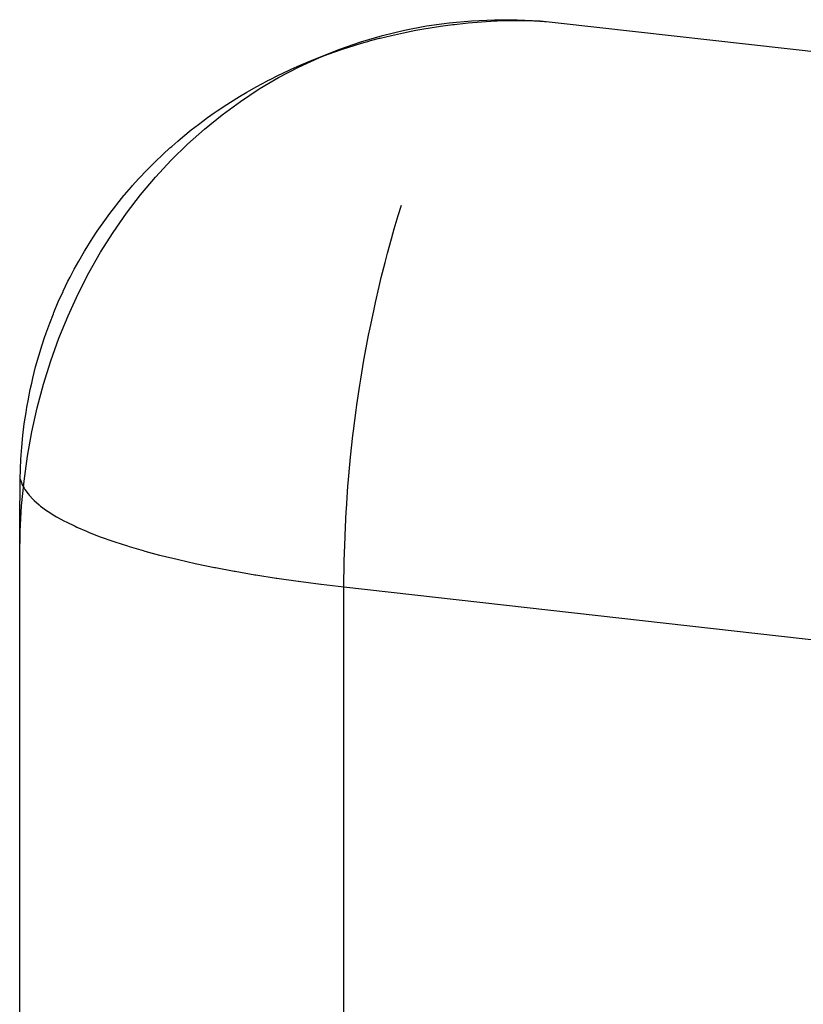
# Model space of a CAD drawing. Extents: x -702 to 138, y -1200 to -69.
# Drawn here: x -212 to -208, y -988 to -983 of the extents above; entities that cross this region are included whole.
import ezdxf

# ---------------------------------------------------------------- set-up
doc = ezdxf.new("R2010")
doc.units = 0
doc.header["$LTSCALE"] = 4
doc.linetypes.add('VW-01____', pattern=[2.116125, 1.058062, -1.058062])
doc.layers.add('__', color=7, linetype='CONTINUOUS')

# ---------------------------------------------------------------- blocks, each defined once
blk = doc.blocks.new('____-22')
at = {"layer": '__', "color": 1, "linetype": 'CONTINUOUS'}
for p, q in [((18.2196, -93.7242), (18.2473, -93.7204)), ((18.2368, -93.7246), (18.2522, -93.7226)), ((18.2473, -93.7204), (18.2751, -93.7178)), ((18.2522, -93.7226), (18.2539, -93.7224)), ((18.2539, -93.7224), (18.2677, -93.7208)), ((18.2677, -93.7208), (18.2708, -93.7205)), ((18.2708, -93.7205), (18.2875, -93.7191)), ((18.2751, -93.7178), (18.3032, -93.7166)), ((18.2875, -93.7191), (18.299, -93.7183)), ((18.299, -93.7183), (18.3143, -93.7177)), ((18.3032, -93.7166), (18.3314, -93.7167)), ((18.3143, -93.7177), (18.3296, -93.7175)), ((18.3296, -93.7175), (18.3445, -93.7177)), ((18.3314, -93.7167), (18.3596, -93.7182)), ((18.3445, -93.7177), (18.3593, -93.7184)), ((18.3593, -93.7184), (18.3706, -93.7192)), ((18.3596, -93.7182), (18.3706, -93.7192)), ((18.3706, -93.7192), (18.3817, -93.7203)), ((18.3706, -93.7192), (18.3817, -93.7203)), ((18.3817, -93.7203), (35.2983, -95.6275)), ((18.3817, -93.7203), (35.2983, -95.6275)), ((18.1624, -93.7393), (18.1765, -93.7359)), ((18.1653, -93.736), (18.1923, -93.7295)), ((18.1765, -93.7359), (18.1913, -93.7326)), ((18.1913, -93.7326), (18.2006, -93.7308)), ((18.1923, -93.7295), (18.2196, -93.7242)), ((18.2006, -93.7308), (18.2064, -93.7296)), ((18.2064, -93.7296), (18.2114, -93.7287)), ((18.2114, -93.7287), (18.2188, -93.7274)), ((18.2188, -93.7274), (18.2215, -93.727)), ((18.2215, -93.727), (18.2368, -93.7246)), ((18.1126, -93.753), (18.1388, -93.7438)), ((18.1213, -93.7511), (18.1327, -93.7476)), ((18.1327, -93.7476), (18.1423, -93.7448)), ((18.1388, -93.7438), (18.1653, -93.736)), ((18.1423, -93.7448), (18.1471, -93.7434)), ((18.1471, -93.7434), (18.1507, -93.7424)), ((18.1507, -93.7424), (18.1617, -93.7395)), ((18.1617, -93.7395), (18.1624, -93.7393)), ((18.0767, -93.7673), (18.1126, -93.753)), ((18.0904, -93.762), (18.0995, -93.7586)), ((18.0995, -93.7586), (18.102, -93.7577)), ((18.102, -93.7577), (18.1043, -93.7569)), ((18.1043, -93.7569), (18.1184, -93.7521)), ((18.1184, -93.7521), (18.1213, -93.7511)), ((18.063, -93.7731), (18.0766, -93.7674)), ((18.0766, -93.7674), (18.0767, -93.7673)), ((18.0767, -93.7673), (18.0904, -93.762)), ((18.0364, -93.7853), (18.0496, -93.7791)), ((18.0496, -93.7791), (18.0528, -93.7777)), ((18.0528, -93.7777), (18.0601, -93.7744)), ((18.0601, -93.7744), (18.063, -93.7731)), ((18.0106, -93.7988), (18.0227, -93.7923)), ((18.0227, -93.7923), (18.0234, -93.7919)), ((18.0234, -93.7919), (18.0277, -93.7898)), ((18.0277, -93.7898), (18.0364, -93.7853)), ((17.989, -93.8113), (17.998, -93.8059)), ((17.998, -93.8059), (18.0012, -93.8041)), ((18.0012, -93.8041), (18.0106, -93.7988)), ((17.9735, -93.821), (17.9857, -93.8133)), ((17.9857, -93.8133), (17.989, -93.8113)), ((17.9499, -93.8372), (17.9581, -93.8314)), ((17.9581, -93.8314), (17.9616, -93.829)), ((17.9616, -93.829), (17.9734, -93.8211)), ((17.9734, -93.8211), (17.9735, -93.821)), ((17.9385, -93.8457), (17.9441, -93.8415)), ((17.9441, -93.8415), (17.9499, -93.8372)), ((17.9163, -93.8634), (17.9272, -93.8544)), ((17.9272, -93.8544), (17.9297, -93.8525)), ((17.9297, -93.8525), (17.9385, -93.8457)), ((17.9056, -93.8727), (17.9132, -93.8661)), ((17.9132, -93.8661), (17.9163, -93.8634)), ((17.8951, -93.8822), (17.9035, -93.8746)), ((17.9035, -93.8746), (17.9056, -93.8727)), ((17.881, -93.8959), (17.8849, -93.892)), ((17.8849, -93.892), (17.8951, -93.8822)), ((17.8652, -93.9122), (17.8749, -93.902)), ((17.8749, -93.902), (17.8793, -93.8975)), ((17.8793, -93.8975), (17.881, -93.8959)), ((17.8571, -93.9213), (17.8652, -93.9122)), ((17.8476, -93.9323), (17.8559, -93.9227)), ((17.8559, -93.9227), (17.8571, -93.9213)), ((17.8379, -93.9443), (17.8467, -93.9334)), ((17.8467, -93.9334), (17.8476, -93.9323)), ((17.8293, -93.9554), (17.8366, -93.9459)), ((17.8366, -93.9459), (17.8379, -93.9443)), ((18.1848, -93.958), (18.1887, -93.9452)), ((17.8211, -93.9668), (17.8293, -93.9554)), ((18.1798, -93.9744), (18.1848, -93.958)), ((17.8054, -93.9901), (17.8131, -93.9783)), ((17.8131, -93.9783), (17.8137, -93.9774)), ((17.8137, -93.9774), (17.818, -93.9713)), ((17.818, -93.9713), (17.8211, -93.9668)), ((18.1764, -93.9866), (18.1798, -93.9744)), ((17.801, -93.9973), (17.8054, -93.9901)), ((18.1715, -94.0042), (18.1764, -93.9866)), ((17.791, -94.0141), (17.7981, -94.002)), ((17.7981, -94.002), (17.801, -93.9973)), ((17.7856, -94.0239), (17.791, -94.0141)), ((18.1686, -94.0157), (18.1715, -94.0042)), ((17.7805, -94.0337), (17.7843, -94.0265)), ((17.7843, -94.0265), (17.7856, -94.0239)), ((18.1638, -94.0345), (18.1686, -94.0157)), ((17.7719, -94.0511), (17.7778, -94.039)), ((17.7778, -94.039), (17.7805, -94.0337)), ((18.1613, -94.0452), (18.1638, -94.0345)), ((17.7717, -94.0516), (17.7719, -94.0511)), ((18.1566, -94.0652), (18.1613, -94.0452)), ((17.7659, -94.0645), (17.7717, -94.0516)), ((17.7604, -94.0775), (17.7659, -94.0645)), ((18.15, -94.0963), (18.1545, -94.0752)), ((18.1545, -94.0752), (18.1566, -94.0652)), ((17.7553, -94.0906), (17.7598, -94.0789)), ((17.7598, -94.0789), (17.7604, -94.0775)), ((17.7504, -94.1039), (17.7553, -94.0906)), ((18.1482, -94.1055), (18.15, -94.0963)), ((17.7459, -94.1173), (17.7494, -94.1071)), ((17.7494, -94.1071), (17.7504, -94.1041)), ((17.7504, -94.1041), (17.7504, -94.1039)), ((18.144, -94.1277), (18.1482, -94.1055)), ((17.7418, -94.1309), (17.7459, -94.1173)), ((17.738, -94.1446), (17.7418, -94.1309)), ((18.1386, -94.1594), (18.1425, -94.1361)), ((18.1425, -94.1361), (18.144, -94.1277)), ((17.7345, -94.1584), (17.738, -94.1446)), ((17.7331, -94.1647), (17.7345, -94.1584)), ((18.1374, -94.1669), (18.1386, -94.1594)), ((17.7286, -94.1864), (17.7314, -94.1724)), ((17.7314, -94.1724), (17.7331, -94.1647)), ((18.1338, -94.1913), (18.1374, -94.1669)), ((17.7261, -94.2005), (17.7273, -94.194)), ((17.7273, -94.194), (17.7276, -94.1922)), ((17.7276, -94.1922), (17.7286, -94.1864)), ((18.1329, -94.1979), (18.1338, -94.1913)), ((17.724, -94.2148), (17.7261, -94.2005)), ((18.1296, -94.2234), (18.1329, -94.1979)), ((17.7223, -94.2291), (17.724, -94.2148)), ((17.7209, -94.2435), (17.7223, -94.2291)), ((18.126, -94.2556), (18.1289, -94.229)), ((18.1289, -94.229), (18.1296, -94.2234)), ((17.7202, -94.2531), (17.7209, -94.2435)), ((17.7199, -94.258), (17.7202, -94.2531)), ((18.1256, -94.2603), (18.126, -94.2556)), ((17.719, -94.2829), (17.7199, -94.258)), ((18.1231, -94.2878), (18.1256, -94.2603)), ((17.7187, -94.3019), (17.7189, -94.2872)), ((17.7189, -94.2872), (17.719, -94.2829)), ((17.719, -94.2829), (17.7204, -94.287)), ((17.7204, -94.287), (17.721, -94.2888)), ((17.721, -94.2888), (17.7238, -94.294)), ((17.7238, -94.294), (17.7247, -94.2956)), ((18.1208, -94.3199), (18.1228, -94.2915)), ((18.1228, -94.2915), (18.1231, -94.2878)), ((17.7186, -94.3168), (17.7187, -94.3019)), ((17.7247, -94.2956), (17.7286, -94.3009)), ((17.7286, -94.3009), (17.7298, -94.3025)), ((17.7298, -94.3025), (17.7348, -94.3077)), ((17.7185, -94.3319), (17.7186, -94.3168)), ((17.7348, -94.3077), (17.7363, -94.3093)), ((17.7363, -94.3093), (17.7424, -94.3145)), ((17.7424, -94.3145), (17.7441, -94.316)), ((17.7441, -94.316), (17.7514, -94.3213)), ((17.7514, -94.3213), (17.7532, -94.3226)), ((17.7532, -94.3226), (17.7617, -94.3279)), ((17.7617, -94.3279), (17.7637, -94.3292)), ((17.7637, -94.3292), (17.7734, -94.3344)), ((18.1192, -94.352), (18.1207, -94.3228)), ((18.1207, -94.3228), (18.1208, -94.3199)), ((17.7184, -94.3472), (17.7185, -94.3319)), ((17.7734, -94.3344), (17.7756, -94.3356)), ((17.7756, -94.3356), (17.7865, -94.3409)), ((17.7865, -94.3409), (17.7886, -94.3419)), ((17.7886, -94.3419), (17.8008, -94.3471)), ((17.7183, -94.3625), (17.7184, -94.3472)), ((17.8008, -94.3471), (17.803, -94.3481)), ((17.803, -94.3481), (17.8163, -94.3533)), ((17.8163, -94.3533), (17.8186, -94.3542)), ((17.8186, -94.3542), (17.8332, -94.3593)), ((18.1182, -94.384), (18.1192, -94.3539)), ((18.1192, -94.3539), (18.1192, -94.352)), ((17.7183, -94.3782), (17.7183, -94.3625)), ((17.8332, -94.3593), (17.8354, -94.3601)), ((17.8354, -94.3601), (17.8512, -94.3651)), ((17.8512, -94.3651), (17.8534, -94.3658)), ((17.8534, -94.3658), (17.8704, -94.3708)), ((17.7183, -94.9653), (17.7183, -94.3782)), ((17.8704, -94.3708), (17.8725, -94.3714)), ((17.8725, -94.3714), (17.8907, -94.3763)), ((17.8907, -94.3763), (17.8928, -94.3768)), ((17.8928, -94.3768), (17.9122, -94.3816)), ((17.9122, -94.3816), (17.9141, -94.382)), ((17.9141, -94.382), (17.9347, -94.3866)), ((17.9347, -94.3866), (17.9364, -94.387)), ((17.9364, -94.387), (17.9582, -94.3915)), ((18.1179, -94.4157), (18.1182, -94.3849)), ((18.1182, -94.3849), (18.1182, -94.384)), ((17.9582, -94.3915), (17.9597, -94.3918)), ((17.9597, -94.3918), (17.9826, -94.3961)), ((17.9826, -94.3961), (17.984, -94.3964)), ((17.984, -94.3964), (18.008, -94.4006)), ((18.008, -94.4006), (18.0092, -94.4007)), ((18.0092, -94.4007), (18.0343, -94.4047)), ((18.0343, -94.4047), (18.0352, -94.4049)), ((18.0352, -94.4049), (18.0614, -94.4086)), ((18.0614, -94.4086), (18.062, -94.4087)), ((18.062, -94.4087), (18.0893, -94.4123)), ((18.0893, -94.4123), (18.0896, -94.4123)), ((18.0896, -94.4123), (18.1179, -94.4157)), ((18.1179, -94.4157), (35.2122, -96.343)), ((18.1179, -95.01), (18.1179, -94.4157))]:
    blk.add_line(p, q, dxfattribs=at)
at = {"layer": '__', "color": 1, "linetype": 'VW-01____'}
for p, q in [((18.3596, -93.7182), (18.3817, -93.7203)), ((18.087, -93.7634), (18.1126, -93.753)), ((18.0619, -93.775), (18.087, -93.7634)), ((18.0374, -93.7879), (18.0619, -93.775)), ((18.0135, -93.802), (18.0374, -93.7879)), ((17.9902, -93.8173), (18.0135, -93.802)), ((17.9677, -93.8338), (17.9902, -93.8173)), ((17.946, -93.8514), (17.9677, -93.8338)), ((17.925, -93.8701), (17.946, -93.8514)), ((17.9049, -93.8898), (17.925, -93.8701)), ((17.8856, -93.9106), (17.9049, -93.8898)), ((17.8673, -93.9324), (17.8856, -93.9106)), ((17.8499, -93.9551), (17.8673, -93.9324)), ((17.8334, -93.9787), (17.8499, -93.9551)), ((17.818, -94.0032), (17.8334, -93.9787)), ((17.8036, -94.0285), (17.818, -94.0032)), ((17.7902, -94.0546), (17.8036, -94.0285)), ((17.7779, -94.0814), (17.7902, -94.0546)), ((17.7667, -94.1089), (17.7779, -94.0814)), ((17.7567, -94.137), (17.7667, -94.1089)), ((17.7478, -94.1657), (17.7567, -94.137)), ((17.74, -94.1949), (17.7478, -94.1657)), ((17.7334, -94.2246), (17.74, -94.1949)), ((17.728, -94.2547), (17.7334, -94.2246)), ((17.7238, -94.2852), (17.728, -94.2547)), ((17.7207, -94.3159), (17.7238, -94.2852)), ((17.7189, -94.347), (17.7207, -94.3159)), ((17.7183, -94.3782), (17.7189, -94.347))]:
    blk.add_line(p, q, dxfattribs=at)

msp = doc.modelspace()

# ---------------------------------------------------------------- block references
at = {"layer": '__', "color": 1, "xscale": 4, "yscale": 4, "zscale": 4}
msp.add_blockref('____-22', (-282.4695, -608.4431), dxfattribs=at)

doc.saveas('drawing.dxf')
